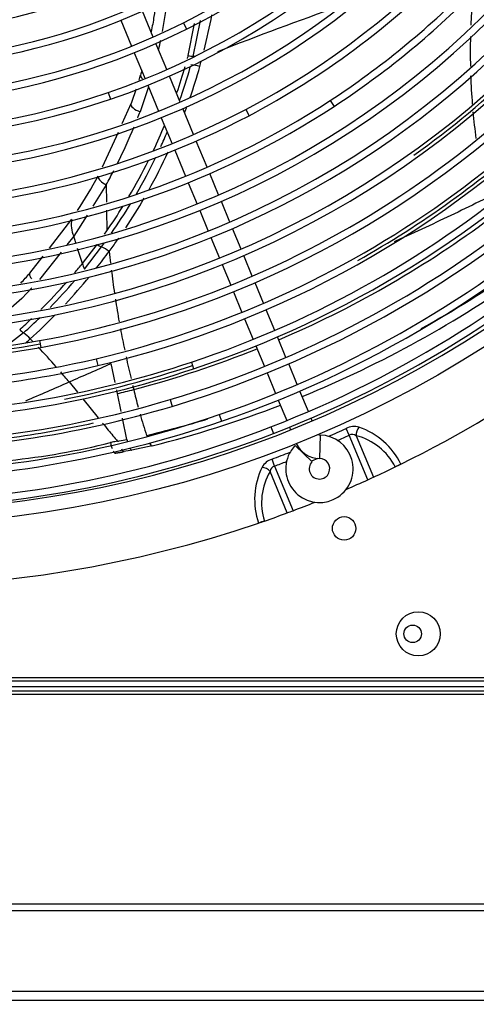
# Model space of a CAD drawing. Units: millimetres. Extents: x -212 to 11006, y -7326 to 721.
# Drawn here: x 4272 to 4428, y -5624 to -5288 of the extents above; entities that cross this region are included whole.
import ezdxf

# ---------------------------------------------------------------- set-up
doc = ezdxf.new("R2010")
doc.units = ezdxf.units.MM
for name, color, linetype in [('CSSF00018', 7, 'Continuous'), ('CSSM00028', 7, 'Continuous'), ('Default', 7, 'Continuous'), ('SVSM00001_GRIGLI', 7, 'Continuous'), ('SVSM00001_PALE', 7, 'Continuous'), ('SVSM00001_PIASTR', 7, 'Continuous')]:
    doc.layers.add(name, color=color, linetype=linetype)

msp = doc.modelspace()

# ---------------------------------------------------------------- hatches: boundary and pattern name
at = {"layer": 'Default', "linetype": 'Continuous'}
h = msp.add_hatch(dxfattribs=at)
h.set_pattern_fill('ANSI31', scale=80, style=0)
edge = h.paths.add_edge_path()
edge.add_line((4764.307, -5622.754), (4099.517, -5622.754))
edge.add_arc((4094.701, -5612.237), 11.567, 275.32358, 294.60466, ccw=False)
edge.add_line((4095.774, -5623.755), (4093.773, -5623.755))
edge.add_arc((4094.846, -5612.237), 11.567, 245.39534, 264.67642, ccw=False)
edge.add_line((4090.03, -5622.754), (3983.469, -5622.754))
edge.add_arc((3978.653, -5612.237), 11.567, 275.32358, 294.60466, ccw=False)
edge.add_line((3979.726, -5623.755), (3977.725, -5623.755))
edge.add_arc((3978.799, -5612.237), 11.567, 245.39534, 264.67642, ccw=False)
edge.add_line((3973.982, -5622.754), (3865.379, -5622.754))
edge.add_arc((3865.379, -5619.753), 3.001, 199.47071, 270, ccw=False)
edge.add_line((3862.55, -5620.753), (3860.377, -5620.753))
edge.add_line((3860.377, -5620.753), (3860.377, -5622.754))
edge.add_line((3860.377, -5622.754), (3857.876, -5622.754))
edge.add_line((3857.876, -5622.754), (3808.097, -5622.754))
edge.add_arc((3803.281, -5612.237), 11.567, 275.32358, 294.60466, ccw=False)
edge.add_line((3804.354, -5623.755), (3802.353, -5623.755))
edge.add_arc((3803.427, -5612.237), 11.567, 245.39534, 264.67642, ccw=False)
edge.add_line((3798.61, -5622.754), (3787.847, -5622.754))
edge.add_line((3787.847, -5622.754), (3785.346, -5622.754))
edge.add_line((3785.346, -5622.754), (3785.346, -6125.46))
edge.add_line((3785.346, -6125.46), (6972.054, -6125.46))
edge.add_line((6972.054, -6125.46), (6972.054, -5624.555))
edge.add_line((6972.054, -5624.555), (6896.623, -5624.555))
edge.add_arc((6896.623, -5622.754), 1.801, 180, 270, ccw=False)
edge.add_line((6894.822, -5622.754), (6881.358, -5622.754))
edge.add_arc((6876.542, -5612.237), 11.567, 275.32358, 294.60495, ccw=False)
edge.add_line((6877.615, -5623.755), (6875.614, -5623.755))
edge.add_arc((6876.687, -5612.237), 11.567, 245.39505, 264.67642, ccw=False)
edge.add_line((6871.871, -5622.754), (6863.985, -5622.754))
edge.add_line((6863.985, -5622.754), (6863.812, -5623.054))
edge.add_arc((6862.079, -5622.054), 2.001, 270, 330, ccw=False)
edge.add_line((6862.079, -5624.055), (6825.594, -5624.055))
edge.add_line((6825.594, -5624.055), (6825.594, -5629.757))
edge.add_line((6825.594, -5629.757), (6823.973, -5629.757))
edge.add_line((6823.973, -5629.757), (6823.973, -5637.36))
edge.add_line((6823.973, -5637.36), (6825.494, -5637.36))
edge.add_line((6825.494, -5637.36), (6825.494, -5637.76))
edge.add_line((6825.494, -5637.76), (6825.594, -5637.76))
edge.add_line((6825.594, -5637.76), (6825.594, -5653.767))
edge.add_line((6825.594, -5653.767), (6765.569, -5653.767))
edge.add_line((6765.569, -5653.767), (6765.569, -5653.367))
edge.add_line((6765.569, -5653.367), (6765.469, -5653.367))
edge.add_line((6765.469, -5653.367), (6765.469, -5637.36))
edge.add_line((6765.469, -5637.36), (6767.189, -5637.36))
edge.add_line((6767.189, -5637.36), (6767.189, -5629.757))
edge.add_line((6767.189, -5629.757), (6765.569, -5629.757))
edge.add_line((6765.569, -5629.757), (6765.569, -5629.357))
edge.add_line((6765.569, -5629.357), (6765.469, -5629.357))
edge.add_line((6765.469, -5629.357), (6765.469, -5624.055))
edge.add_line((6765.469, -5624.055), (6618.741, -5624.055))
edge.add_line((6618.741, -5624.055), (6618.741, -5625.382))
edge.add_arc((6618.541, -5625.382), 0.2, 293, 360, ccw=False)
edge.add_line((6618.619, -5625.566), (6616.925, -5626.285))
edge.add_line((6616.925, -5626.285), (6616.437, -5626.492))
edge.add_arc((6616.125, -5625.755), 0.8, 270, 293, ccw=False)
edge.add_line((6616.125, -5626.556), (6612.398, -5626.556))
edge.add_line((6612.398, -5626.556), (6532.168, -5626.556))
edge.add_line((6532.168, -5626.556), (6528.319, -5626.556))
edge.add_arc((6528.319, -5625.755), 0.8, 247, 270, ccw=False)
edge.add_line((6528.007, -5626.492), (6527.519, -5626.285))
edge.add_line((6527.519, -5626.285), (6525.825, -5625.566))
edge.add_arc((6525.903, -5625.382), 0.2, 180, 247, ccw=False)
edge.add_line((6525.703, -5625.382), (6525.703, -5624.055))
edge.add_line((6525.703, -5624.055), (6283.842, -5624.055))
edge.add_arc((6283.842, -5622.054), 2.001, 180, 270, ccw=False)
edge.add_line((6281.841, -5622.054), (6281.841, -5621.456))
edge.add_arc((6279.37, -5619.753), 3.001, 270, 325.42767, ccw=False)
edge.add_line((6279.37, -5622.754), (6269.357, -5622.754))
edge.add_arc((6264.541, -5612.237), 11.567, 275.32358, 294.60466, ccw=False)
edge.add_line((6265.614, -5623.755), (6263.613, -5623.755))
edge.add_arc((6264.686, -5612.237), 11.567, 245.39534, 264.67642, ccw=False)
edge.add_line((6259.87, -5622.754), (6247.598, -5622.754))
edge.add_arc((6242.782, -5612.237), 11.567, 275.32358, 294.60466, ccw=False)
edge.add_line((6243.855, -5623.755), (6241.854, -5623.755))
edge.add_arc((6242.927, -5612.237), 11.567, 245.39534, 264.67642, ccw=False)
edge.add_line((6238.111, -5622.754), (6021.505, -5622.754))
edge.add_arc((6016.689, -5612.237), 11.567, 275.32358, 294.60466, ccw=False)
edge.add_line((6017.762, -5623.755), (6015.762, -5623.755))
edge.add_arc((6016.835, -5612.237), 11.567, 245.39534, 264.67642, ccw=False)
edge.add_line((6012.019, -5622.754), (5915.212, -5622.754))
edge.add_arc((5910.395, -5612.237), 11.567, 275.32358, 294.60466, ccw=False)
edge.add_line((5911.469, -5623.755), (5909.468, -5623.755))
edge.add_arc((5910.541, -5612.237), 11.567, 245.39534, 264.67642, ccw=False)
edge.add_line((5905.725, -5622.754), (5799.164, -5622.754))
edge.add_arc((5794.348, -5612.237), 11.567, 275.32358, 294.60466, ccw=False)
edge.add_line((5795.421, -5623.755), (5793.42, -5623.755))
edge.add_arc((5794.493, -5612.237), 11.567, 245.39534, 264.67642, ccw=False)
edge.add_line((5789.677, -5622.754), (5597.331, -5622.754))
edge.add_arc((5592.515, -5612.237), 11.567, 275.32358, 294.60466, ccw=False)
edge.add_line((5593.588, -5623.755), (5591.587, -5623.755))
edge.add_arc((5592.661, -5612.237), 11.567, 245.39534, 264.67642, ccw=False)
edge.add_line((5587.845, -5622.754), (5371.238, -5622.754))
edge.add_arc((5366.422, -5612.237), 11.567, 275.32358, 294.60466, ccw=False)
edge.add_line((5367.496, -5623.755), (5365.495, -5623.755))
edge.add_arc((5366.568, -5612.237), 11.567, 245.39534, 264.67642, ccw=False)
edge.add_line((5361.752, -5622.754), (4889.841, -5622.754))
edge.add_arc((4885.025, -5612.237), 11.567, 275.32358, 294.60466, ccw=False)
edge.add_line((4886.098, -5623.755), (4884.097, -5623.755))
edge.add_arc((4885.17, -5612.237), 11.567, 245.39534, 264.67642, ccw=False)
edge.add_line((4880.354, -5622.754), (4773.793, -5622.754))
edge.add_arc((4768.977, -5612.237), 11.567, 275.32358, 294.60466, ccw=False)
edge.add_line((4770.05, -5623.755), (4768.05, -5623.755))
edge.add_arc((4769.123, -5612.237), 11.567, 245.39534, 264.67642, ccw=False)

# ---------------------------------------------------------------- linework, layer by layer
at = {"layer": 'CSSF00018', "color": 7, "linetype": 'Continuous'}
for p, q in [((3790.788, -5517.121), (6355.841, -5517.121)), ((6355.841, -5518.332), (3790.788, -5518.332)), ((6355.841, -5589.877), (3813.158, -5589.877)), ((6355.841, -5592.152), (3790.788, -5592.152))]:
    msp.add_line(p, q, dxfattribs=at)
msp.add_circle((4406.481, -5497.652), 3.001, dxfattribs=at)
at = {"layer": 'CSSM00028', "color": 7, "linetype": 'Continuous'}
for p, q in [((6279.37, -5619.753), (3865.379, -5619.753)), ((6279.37, -5622.754), (3865.379, -5622.754))]:
    msp.add_line(p, q, dxfattribs=at)
at = {"layer": 'SVSM00001_GRIGLI', "color": 7, "linetype": 'Continuous'}
for p, q in [((4317.983, -5293.973), (4314.314, -5285.115)), ((4306.945, -5288.239), (4310.612, -5297.091)), ((4328.263, -5289.128), (4329.338, -5291.276)), ((4322.583, -5305.079), (4318.902, -5296.192)), ((4311.53, -5299.309), (4315.212, -5308.198)), ((4327.183, -5316.184), (4323.502, -5307.298)), ((4302.605, -5312.911), (4303.385, -5315.182)), ((4316.131, -5310.417), (4319.811, -5319.301)), ((4378.335, -5315.645), (4379.649, -5317.655)), ((4331.768, -5327.254), (4328.102, -5318.403)), ((4349.549, -5318.683), (4350.668, -5320.807)), ((4320.73, -5321.52), (4324.394, -5330.365)), ((4336.367, -5338.356), (4332.687, -5329.473)), ((4325.313, -5332.583), (4328.993, -5341.468)), ((4340.301, -5347.855), (4337.286, -5340.575)), ((4329.912, -5343.686), (4332.924, -5350.957)), ((4333.842, -5353.175), (4336.754, -5360.205)), ((4344.133, -5357.104), (4341.22, -5350.073)), ((4347.955, -5366.333), (4345.052, -5359.323)), ((4337.673, -5362.423), (4340.577, -5369.433)), ((4351.79, -5375.59), (4348.874, -5368.552)), ((4341.496, -5371.652), (4344.41, -5378.688)), ((4355.618, -5384.833), (4352.709, -5377.808)), ((4345.329, -5380.906), (4348.238, -5387.93)), ((4349.157, -5390.148), (4352.063, -5397.164)), ((4359.444, -5394.07), (4356.537, -5387.052)), ((4363.272, -5403.31), (4360.363, -5396.289)), ((4279.204, -5397.554), (4279.632, -5399.916)), ((4352.982, -5399.383), (4355.891, -5406.404)), ((4298.57, -5403.743), (4299.123, -5406.079)), ((4331.009, -5404.926), (4331.769, -5407.204)), ((4367.102, -5412.557), (4364.191, -5405.529)), ((4356.809, -5408.622), (4359.72, -5415.649)), ((4370.926, -5421.789), (4368.021, -5414.775)), ((4323.722, -5417.713), (4324.412, -5420.013)), ((4360.639, -5417.867), (4363.544, -5424.88)), ((4340.464, -5422.849), (4341.245, -5425.119)), ((4358.106, -5427.041), (4358.977, -5429.278)), ((4364.462, -5427.098), (4364.859, -5428.056)), ((4372.253, -5424.994), (4371.845, -5424.007)), ((4374.906, -5429.83), (4374.756, -5437.832)), ((4366.403, -5433.352), (4372.168, -5438.904))]:
    msp.add_line(p, q, dxfattribs=at)
msp.add_circle((4222.319, -5073.478), 387.159, dxfattribs=at)
for centre, radius, start, end in [((4222.319, -5073.478), 382.157, 337.5, 247.50071), ((4221.156, -5075.053), 239.375, 296.57997, 336.04963), ((4221.156, -5075.053), 241.776, 296.57997, 336.04963), ((4221.262, -5075.147), 275.259, 297.77884, 337.5), ((4220.712, -5074.609), 251.98, 288.96545, 333.50717), ((4220.712, -5074.609), 254.381, 288.96545, 333.50717), ((4222.319, -5073.478), 382.157, 250.21279, 337.5), ((4220.716, -5074.577), 228.005, 279.34051, 319.04266), ((4220.716, -5074.577), 230.406, 279.34051, 319.04266), ((4221.242, -5074.731), 347.962, 288.38838, 332.84225), ((4221.237, -5074.699), 377.992, 291.22888, 334.87764), ((4221.287, -5074.779), 367.907, 288.90093, 333.67205), ((4221.193, -5074.675), 358.033, 286.64059, 331.75871), ((4221.027, -5074.498), 298.245, 277.8096, 322.86154), ((4221.144, -5074.643), 338.085, 283.23911, 327.69773), ((4221.027, -5074.498), 300.646, 277.8101, 322.86204), ((4221.047, -5074.537), 308.211, 278.64992, 323.34907), ((4221.095, -5074.592), 328.148, 280.19995, 325.36881), ((4220.37, -5073.834), 216.812, 252.65075, 293.90776), ((4221.262, -5075.147), 277.66, 297.77884, 315.36523), ((4220.37, -5073.834), 219.213, 252.65075, 293.90776), ((4220.575, -5074.382), 264.26, 269.06963, 310.58623), ((4220.575, -5074.382), 266.661, 269.06963, 310.58623), ((4220.988, -5074.862), 287.636, 303.16378, 315.3812), ((4220.988, -5074.862), 290.037, 303.16378, 315.38853), ((4220.34, -5073.423), 241.197, 257.38444, 296.57997), ((4220.34, -5073.423), 243.598, 257.38444, 296.57997), ((4221.047, -5074.537), 310.612, 278.65041, 315.31626), ((4220.345, -5073.544), 255.508, 242.01872, 288.96545), ((4220.345, -5073.544), 253.107, 242.01872, 288.96545), ((4220.9, -5074.27), 318.503, 271.81834, 314.00858), ((4220.9, -5074.27), 320.904, 271.81882, 314.00905), ((4220.883, -5074.477), 319.547, 305.59434, 314.03674), ((4221.095, -5074.592), 330.549, 280.20041, 315.27051), ((4220.514, -5074.135), 288.504, 275.47187, 303.16378), ((4221.144, -5074.643), 340.486, 283.23956, 315.28305), ((4220.346, -5073.408), 277.224, 251.19216, 297.77884), ((4220.514, -5074.135), 290.905, 275.47187, 303.16378), ((4220.346, -5073.408), 279.625, 270.41572, 297.77884), ((4221.242, -5074.731), 350.363, 288.38881, 315.29536), ((4221.551, -5075.057), 338.74, 299.38112, 312.11042), ((4221.193, -5074.675), 360.434, 286.64101, 315.24189), ((4221.287, -5074.779), 370.308, 288.90134, 315.26406), ((4221.237, -5074.699), 380.393, 291.22927, 315.24291), ((4220.781, -5072.851), 329.917, 235.2483, 280.19995), ((4220.748, -5072.962), 339.812, 238.98383, 283.23911), ((4220.781, -5072.851), 332.318, 270.28184, 280.2004), ((4220.658, -5072.99), 330.983, 271.23108, 280.22537), ((4220.748, -5072.962), 342.213, 270.27674, 283.23955), ((4220.707, -5073.123), 349.656, 270.30858, 288.38838), ((4220.605, -5073.284), 350.717, 281.02976, 288.41278), ((4220.707, -5073.123), 352.057, 270.25208, 288.38881), ((4220.714, -5073.071), 362.108, 270.2498, 286.64101), ((4220.714, -5073.071), 359.707, 270.25677, 286.64059), ((4220.707, -5073.084), 369.699, 270.24067, 288.90093), ((4220.683, -5073.273), 379.522, 270.24529, 291.22888), ((4220.707, -5073.084), 372.1, 270.26183, 288.90133), ((4220.607, -5073.223), 360.773, 277.67432, 282.33242), ((4220.683, -5073.273), 381.923, 270.25203, 291.22927), ((4374.69, -5441.333), 11.505, 157.5, 88.92182), ((4374.925, -5428.83), 1, 228.26788, 268.92182), ((4374.69, -5441.333), 11.505, 136.07818, 157.5), ((4374.925, -5428.83), 9.004, 205.27596, 268.92182), ((4374.69, -5441.333), 3.501, 136.07818, 337.5), ((4374.69, -5441.333), 3.501, 337.5, 88.92182)]:
    msp.add_arc(centre, radius, start, end, dxfattribs=at)
at = {"layer": 'SVSM00001_PALE', "color": 7, "linetype": 'Continuous'}
for p, q in [((4329.919, -5300.317), (4332.108, -5289.307)), ((4331.662, -5300.574), (4334.093, -5288.314)), ((4316.37, -5310.992), (4313.493, -5319.476)), ((4310.405, -5316.77), (4307.325, -5323.55)), ((4305.98, -5326.512), (4300.579, -5338.401)), ((4301.928, -5344.408), (4297.339, -5351.69)), ((4301.928, -5344.408), (4302.023, -5350.358)), ((4302.066, -5353.018), (4302.179, -5360.095)), ((4282.582, -5365.969), (4290.2, -5356.152)), ((4295.438, -5354.707), (4290.857, -5361.979)), ((4290.858, -5361.982), (4288.517, -5364.926)), ((4291.557, -5364.182), (4290.858, -5361.982)), ((4301.408, -5361.197), (4302.179, -5360.095)), ((4293.81, -5371.27), (4292.189, -5366.169)), ((4293.81, -5371.27), (4298.86, -5364.727)), ((4294.537, -5373.139), (4300.386, -5365.607)), ((4300.386, -5365.607), (4301.422, -5364.168)), ((4275.924, -5374.548), (4280.453, -5368.713)), ((4286.56, -5367.389), (4279.169, -5376.689)), ((4275.779, -5374.942), (4275.924, -5374.548)), ((4275.924, -5374.548), (4275.882, -5374.586)), ((4276.573, -5379.618), (4273.153, -5383.165)), ((4273.153, -5383.165), (4266.058, -5389.436)), ((4273.744, -5394.93), (4268.607, -5398.957)), ((4305.041, -5411.929), (4303.672, -5405.347)), ((4289.302, -5411.687), (4292.18, -5415.222)), ((4305.815, -5415.652), (4305.546, -5414.357)), ((4307.055, -5421.808), (4305.815, -5415.652)), ((4293.985, -5417.44), (4299.256, -5423.913)), ((4308.975, -5431.338), (4307.516, -5424.097)), ((4317.629, -5433.47), (4310.748, -5434.933)), ((4305.232, -5436.009), (4307.349, -5435.602)), ((4310.083, -5435.065), (4308.013, -5435.475)), ((4310.748, -5434.933), (4310.083, -5435.065))]:
    msp.add_line(p, q, dxfattribs=at)
for centre, radius, start, end in [((4164.114, -5262.917), 159.707, 349.46772, 353.45644), ((4648.354, -5299.321), 222.232, 175.46253, 177.58052), ((4755.593, -6353.181), 1133.176, 109.278658, 111.520892), ((4147.569, -5251.283), 193.627, 345.89992, 349.54614), ((4164.114, -5262.917), 159.707, 347.21143, 348.4079), ((4648.354, -5299.321), 222.232, 178.56706, 181.22195), ((4131.791, -5247.155), 205.136, 344.6886, 344.9803), ((4177.72, -5259.788), 162.303, 344.18041, 344.88707), ((4144.891, -5250.778), 191.546, 341.06617, 343.86585), ((4144.449, -5250.581), 193.771, 340.38098, 343.90632), ((4146.402, -5251.31), 194.747, 341.02752, 344.29253), ((4329.78, -5317.646), 14.215, 73.2531, 85.63617), ((4157.196, -5261.491), 162.936, 343.18359, 343.80624), ((4648.354, -5299.321), 222.232, 182.03143, 184.52706), ((4157.196, -5261.491), 162.936, 340.16005, 342.0934), ((4142.172, -5255.153), 182.998, 338.7261, 339.42118), ((4146.402, -5251.31), 194.747, 339.4128, 340.08219), ((4648.354, -5299.321), 222.232, 185.21206, 187.558), ((4142.172, -5255.153), 182.998, 333.42077, 337.70782), ((4144.891, -5250.778), 191.546, 334.7323, 337.48537), ((4144.449, -5250.581), 193.771, 335.36215, 336.95882), ((4146.402, -5251.31), 194.747, 330.82392, 335.14521), ((4144.891, -5250.778), 191.546, 329.37444, 333.54034), ((4144.449, -5250.581), 193.771, 330.0089, 334.16793), ((4142.172, -5255.153), 182.998, 330.80788, 332.5389), ((4139.257, -5253.782), 182.38, 326.96655, 331.3046), ((4146.402, -5251.31), 194.747, 326.39894, 329.89316), ((4144.891, -5250.778), 191.546, 325.20022, 328.16665), ((4144.449, -5250.581), 193.771, 325.28524, 328.8662), ((4300.347, -5357.923), 10.32, 170.31525, 203.15115), ((4222.308, -5073.459), 352.236, 293.15185, 306.30453), ((4146.402, -5251.31), 194.747, 324.82041, 325.15111), ((4143.705, -5249.628), 197.92, 323.58172, 324.87199), ((4139.301, -5246.589), 203.269, 321.62918, 323.62956), ((4633.994, -5332.672), 332.81, 185.9425, 186.64443), ((4142.584, -5249.313), 194.275, 319.89405, 321.11548), ((4307.06, -5367.196), 13.862, 197.08978, 205.3879), ((4633.994, -5332.672), 332.81, 187.04496, 188.42695), ((4229.719, -5070.254), 369.828, 299.06853, 305.15158), ((4140.198, -5254.725), 181.044, 317.08973, 318.54316), ((4276.291, -5374.898), 0.515, 142.74868, 184.93921), ((4277.273, -5374.858), 1.497, 183.229, 203.11285), ((4280.03, -5373.672), 4.498, 203.22529, 218.6076), ((4139.301, -5246.589), 203.269, 317.03505, 320.53893), ((4225.755, -5067.557), 377.27, 292.28395, 305.61779), ((4142.584, -5249.313), 194.275, 314.88975, 318.68059), ((4143.043, -5249.399), 195.607, 315.6037, 319.25486), ((4633.994, -5332.672), 332.81, 188.76463, 190.13118), ((4142.584, -5249.313), 194.275, 311.94794, 313.57872), ((4143.043, -5249.399), 195.607, 311.92712, 314.19997), ((4139.301, -5246.589), 203.269, 312.2855, 315.57828), ((4633.994, -5332.672), 332.81, 190.53668, 191.82817), ((4279.812, -5386.623), 10.286, 224.28533, 233.85407), ((4263.421, -5409.028), 17.474, 43.64786, 53.78824), ((4129.736, -5234.196), 218.876, 311.41618, 311.95496), ((4091.409, -5576.333), 257.43, 43.88822, 44.1673), ((4091.409, -5576.333), 257.43, 41.27367, 43.28637), ((4222.308, -5073.459), 352.236, 284.63964, 291.85025), ((5246.623, -5189.543), 961.908, 192.829564, 193.282803), ((1107.573, 1819.55), 7900.265, 293.7493916, 293.8632972), ((4091.409, -5576.333), 257.43, 39.76023, 40.75315), ((3235.191, -3011.548), 2621.416, 293.358272, 293.71047), ((5246.623, -5189.543), 961.908, 193.425264, 193.509966), ((4222.323, -5073.491), 352.201, 283.71305, 284.63873), ((4467.983, -5378.558), 160.668, 192.83856, 195.04035), ((4225.755, -5067.557), 377.27, 284.09457, 291.06808), ((4467.983, -5378.558), 160.668, 195.93411, 198.64929), ((4768.685, -5046.723), 602.186, 219.003495, 219.297837), ((4229.719, -5070.254), 369.828, 283.45188, 286.80342), ((4660.714, -5134.68), 462.924, 219.33712, 219.94997), ((4243.778, -5194.646), 245.112, 275.89872, 284.08622), ((4306.44, -5443.849), 11.849, 102.1892, 104.6987), ((4311.093, -5467.171), 35.63, 98.48708, 101.58349), ((4301.395, -5405.411), 26.89, 279.50178, 280.73841), ((4279.741, -5297.041), 141.292, 280.36706, 281.54944), ((4331.063, -5562.162), 128.767, 100.31181, 101.60187)]:
    msp.add_arc(centre, radius, start, end, dxfattribs=at)
for centre, major_axis, ratio, start_param, end_param in [((4330.229, -5298.862), (3.582, -0.936), 0.4014214, 4.7308211, 5.2259621), ((4334.049, -5303.427), (-5.947, 1.645), 0.3945266, -1.1391901, -1.0515087), ((4313.88, -5318.048), (3.475, -1.276), 0.3983506, 3.1408171, 4.7472981), ((4302.489, -5343.124), (-3.248, 1.777), 0.3773659, 0.2416839, 1.6043036), ((4304.491, -5365.432), (-5.036, 3.566), 0.3560538, 4.7484665, 4.851043), ((4299.489, -5363.553), (2.984, -2.191), 0.3564509, 4.8207231, 5.2635339), ((4301.881, -5369.03), (-4.951, 3.682), 0.3532257, 4.7543476, 5.265659), ((4310.028, -5431.302), (-0.72, 3.632), 0.2812775, 1.5250954, 1.7231902), ((4316.806, -5429.86), (-0.822, 3.61), 0.2825936, 2.3415083, 3.1415927), ((4310.028, -5431.302), (-0.72, 3.632), 0.2812775, 2.4914932, 3.1415927)]:
    msp.add_ellipse(centre, major_axis=major_axis, ratio=ratio, start_param=start_param, end_param=end_param, dxfattribs=at)
for points, knots in [([(4318.851, -5282.831), (4318.667, -5284.19), (4318.206, -5287.296), (4317.65, -5290.397), (4317.308, -5292.139)], [0.63162318, 0.63162318, 0.63162318, 0.63162318, 0.69351705, 0.77309654, 0.77309654, 0.77309654, 0.77309654]), ([(4313.668, -5306.931), (4313.616, -5307.104), (4313.638, -5307.315), (4313.871, -5307.754), (4314.06, -5307.976), (4314.318, -5308.196)], [0, 0, 0, 0, 0.25, 0.25, 0.46868414, 0.46868414, 0.46868414, 0.46868414]), ([(4431.727, -5348.917), (4428.478, -5350.533), (4421.972, -5353.688), (4412.099, -5358.375), (4404.785, -5361.765), (4400.777, -5363.595), (4400.123, -5363.893)], [0, 0, 0, 0, 0.08333333, 0.16666667, 0.25, 0.26622302, 0.26622302, 0.26622302, 0.26622302]), ([(4303.434, -5432.388), (4303.521, -5432.87), (4303.696, -5433.594), (4303.911, -5434.237), (4303.986, -5434.438)], [0, 0, 0, 0, 0.25011712, 0.37620907, 0.37620907, 0.37620907, 0.37620907]), ([(4304.358, -5435.267), (4304.472, -5435.473), (4304.747, -5435.872), (4305.004, -5436.029), (4305.152, -5436.027)], [0.57414267, 0.57414267, 0.57414267, 0.57414267, 0.75035135, 0.99175435, 0.99175435, 0.99175435, 0.99175435]), ([(4308.013, -5435.475), (4307.898, -5435.498), (4307.652, -5435.356), (4307.376, -5434.901), (4307.252, -5434.643)], [0.0001148, 0.0001148, 0.0001148, 0.0001148, 0.29974822, 0.54658703, 0.54658703, 0.54658703, 0.54658703])]:
    msp.add_open_spline(points, degree=3, knots=knots, dxfattribs=at)
for points in [[(4314.106, -5305.427), (4313.963, -5305.929), (4313.816, -5306.431), (4313.668, -5306.931)], [(4306.406, -5431.83), (4307.262, -5431.666), (4308.119, -5431.502), (4308.975, -5431.338)]]:
    msp.add_open_spline(points, degree=3, dxfattribs=at)
at = {"layer": 'SVSM00001_PIASTR', "color": 7, "linetype": 'Continuous'}
for p, q in [((4384.828, -5429.843), (4383.781, -5427.548)), ((4391.145, -5445.094), (4384.828, -5429.843)), ((4387.205, -5430.037), (4393.076, -5444.21)), ((4359.397, -5440.377), (4358.514, -5438.014)), ((4359.397, -5440.377), (4365.714, -5455.628)), ((4374.083, -5437.794), (4371.938, -5438.682)), ((4400.539, -5440.681), (4400.537, -5440.674)), ((4363.724, -5456.368), (4357.853, -5442.195)), ((4355.948, -5459.144), (4355.951, -5459.15)), ((4609.978, -5512.658), (3834.66, -5512.658)), ((3835.661, -5513.658), (4608.978, -5513.658)), ((3837.661, -5515.659), (4606.977, -5515.659))]:
    msp.add_line(p, q, dxfattribs=at)
for centre, radius in [((4383.112, -5461.666), 4.002), ((4408.396, -5497.652), 7.503)]:
    msp.add_circle(centre, radius, dxfattribs=at)
for centre, radius, start, end in [((4222.319, -5073.478), 408.167, 296.187, 333.81308), ((4386.568, -5433.095), 6.208, 75.07335, 116.67992), ((4379.993, -5450.7), 24.98, 26.00004, 70.89857), ((4222.319, -5073.478), 389.147, 293.54019, 294.51375), ((4222.319, -5073.478), 391.67, 293.87792, 294.51375), ((4385.854, -5431.926), 2.323, 54.44577, 116.23387), ((4382.098, -5450.11), 20.713, 27.09901, 75.72578), ((4222.319, -5073.478), 389.147, 290.48625, 291.45981), ((4360.437, -5443.872), 6.166, 108.17116, 150.07558), ((4360.143, -5442.575), 2.322, 108.7573, 170.56305), ((4222.319, -5073.478), 391.67, 290.48625, 291.12208), ((4222.319, -5073.478), 408.167, 294.73042, 295.88935), ((4421.689, -5481.895), 46.331, 114.54241, 117.16436), ((4224.903, -5078.782), 402.267, 295.88813, 296.19014), ((4377.566, -5451.706), 24.981, 154.10455, 199.00021), ((4375.658, -5452.777), 20.713, 149.27425, 197.90095), ((4222.319, -5073.478), 408.167, 293.30746, 294.43232), ((4222.319, -5073.478), 408.167, 294.43232, 294.73042), ((4222.319, -5073.478), 408.167, 290.56768, 291.69254), ((4222.319, -5073.478), 408.167, 289.11065, 290.26958), ((4222.319, -5073.478), 408.167, 290.26958, 290.56768), ((4222.319, -5073.478), 408.167, 251.187, 288.81308), ((4372.1, -5508.897), 52.31, 107.98593, 110.30749), ((4224.243, -5079.057), 402.266, 288.80994, 289.11187)]:
    msp.add_arc(centre, radius, start, end, dxfattribs=at)
for centre, major_axis, start_param, end_param in [((4389.165, -5429.224), (-0.742, -2.908), 4.0628314, 5.1500101), ((4355.892, -5443.007), (2.581, -1.531), 1.1331753, 2.2203539)]:
    msp.add_ellipse(centre, major_axis=major_axis, ratio=0.6249362, start_param=start_param, end_param=end_param, dxfattribs=at)

doc.saveas('drawing.dxf')
